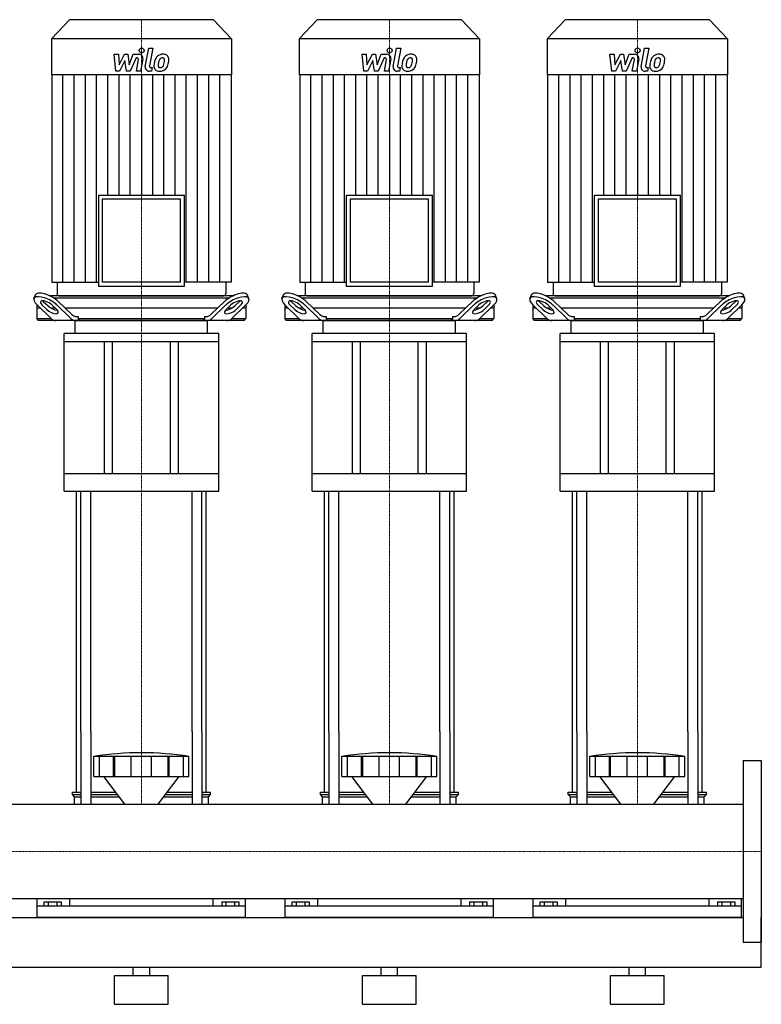
# Model space of a CAD drawing. Extents: x -820 to 1500, y 0 to 1685.
# Drawn here: x 603 to 1500, y 0 to 1191 of the extents above; entities that cross this region are included whole.
import ezdxf

# ---------------------------------------------------------------- set-up
doc = ezdxf.new("R2010")
doc.units = 0
doc.linetypes.add('DASHDOT', pattern=[1, 0.5, -0.25, 0, -0.25])
doc.layers.get('0').update_dxf_attribs({"color": 124})
doc.layers.add('CP_AXIS', color=143, linetype='DASHDOT', lineweight=18)
doc.layers.add('CP_DETAL', color=33, linetype='Continuous')

msp = doc.modelspace()

# ---------------------------------------------------------------- linework, layer by layer
at = {"extrusion": (0, 1, 0)}
for p, q in [((662.8, 1191), (641, 1167.9)), ((837.2, 1191), (662.8, 1191)), ((837.2, 1191), (859, 1167.9)), ((962.8, 1191), (941, 1167.9)), ((1137.2, 1191), (962.8, 1191)), ((1137.2, 1191), (1159, 1167.9)), ((1262.8, 1191), (1241, 1167.9)), ((1437.2, 1191), (1262.8, 1191)), ((1437.2, 1191), (1459, 1167.9)), ((859, 1167.9), (641, 1167.9)), ((641, 1167.9), (641, 1124.2)), ((859, 1167.9), (859, 1124.2)), ((1159, 1167.9), (941, 1167.9)), ((941, 1167.9), (941, 1124.2)), ((1159, 1167.9), (1159, 1124.2)), ((1459, 1167.9), (1241, 1167.9)), ((1241, 1167.9), (1241, 1124.2)), ((1459, 1167.9), (1459, 1124.2)), ((859, 1124.2), (641, 1124.2)), ((641.5, 1124.2), (641.5, 873.7)), ((858.5, 1124.2), (858.5, 873.7)), ((1159, 1124.2), (941, 1124.2)), ((941.5, 1124.2), (941.5, 873.7)), ((1158.5, 1124.2), (1158.5, 873.7)), ((1459, 1124.2), (1241, 1124.2)), ((1241.5, 1124.2), (1241.5, 873.7)), ((1458.5, 1124.2), (1458.5, 873.7)), ((697.9, 978.9), (802.1, 978.9)), ((697.9, 978.9), (697.9, 868.7)), ((802.1, 868.7), (802.1, 978.9)), ((997.9, 978.9), (1102.1, 978.9)), ((997.9, 978.9), (997.9, 868.7)), ((1102.1, 868.7), (1102.1, 978.9)), ((1297.9, 978.9), (1402.1, 978.9)), ((1297.9, 978.9), (1297.9, 868.7)), ((1402.1, 868.7), (1402.1, 978.9)), ((797.4, 973.9), (702.6, 973.9)), ((702.6, 973.9), (702.6, 873.7)), ((797.4, 873.7), (797.4, 973.9)), ((1097.4, 973.9), (1002.6, 973.9)), ((1002.6, 973.9), (1002.6, 873.7)), ((1097.4, 873.7), (1097.4, 973.9)), ((1397.4, 973.9), (1302.6, 973.9)), ((1302.6, 973.9), (1302.6, 873.7)), ((1397.4, 873.7), (1397.4, 973.9)), ((641.5, 873.7), (697.9, 873.7)), ((648, 873.7), (648, 859.5)), ((797.4, 873.7), (702.6, 873.7)), ((858.5, 873.7), (802.1, 873.7)), ((852, 873.7), (852, 859.5)), ((941.5, 873.7), (997.9, 873.7)), ((948, 873.7), (948, 859.5)), ((1097.4, 873.7), (1002.6, 873.7)), ((1158.5, 873.7), (1102.1, 873.7)), ((1152, 873.7), (1152, 859.5)), ((1241.5, 873.7), (1297.9, 873.7)), ((1248, 873.7), (1248, 859.5)), ((1397.4, 873.7), (1302.6, 873.7)), ((1458.5, 873.7), (1402.1, 873.7)), ((1452, 873.7), (1452, 859.5)), ((620, 853.4), (621.5, 857.8)), ((697.9, 868.7), (802.1, 868.7)), ((880, 853.4), (878.5, 857.8)), ((920, 853.4), (921.5, 857.8)), ((997.9, 868.7), (1102.1, 868.7)), ((1180, 853.4), (1178.5, 857.8)), ((1220, 853.4), (1221.5, 857.8)), ((1297.9, 868.7), (1402.1, 868.7)), ((1480, 853.4), (1478.5, 857.8)), ((623.5, 846.1), (623.5, 829.5)), ((623.7, 845.9), (640.6, 829.7)), ((635.5, 840.3), (629.7, 845.9)), ((631.2, 850.2), (637, 844.7)), ((861, 857), (639, 857)), ((641.8, 845.9), (647.5, 840.3)), ((643.6, 854.5), (856.4, 854.5)), ((664.7, 829.7), (647.8, 845.9)), ((649.3, 850.2), (665.5, 834.7)), ((650.4, 857), (849.6, 857)), ((834.5, 834.7), (850.7, 850.2)), ((852.2, 845.9), (835.3, 829.7)), ((852.5, 840.3), (858.2, 845.9)), ((859.4, 829.7), (876.3, 845.9)), ((863, 844.7), (868.8, 850.2)), ((870.3, 845.9), (864.5, 840.3)), ((876.5, 846.1), (876.5, 829.5)), ((923.5, 846.1), (923.5, 829.5)), ((923.7, 845.9), (940.6, 829.7)), ((935.5, 840.3), (929.7, 845.9)), ((931.2, 850.2), (937, 844.7)), ((1161, 857), (939, 857)), ((941.8, 845.9), (947.5, 840.3)), ((943.6, 854.5), (1156.4, 854.5)), ((964.7, 829.7), (947.8, 845.9)), ((949.3, 850.2), (965.5, 834.7)), ((950.4, 857), (1149.6, 857)), ((1134.5, 834.7), (1150.7, 850.2)), ((1152.2, 845.9), (1135.3, 829.7)), ((1152.5, 840.3), (1158.2, 845.9)), ((1159.4, 829.7), (1176.3, 845.9)), ((1163, 844.7), (1168.8, 850.2)), ((1170.3, 845.9), (1164.5, 840.3)), ((1176.5, 846.1), (1176.5, 829.5)), ((1223.5, 846.1), (1223.5, 829.5)), ((1223.7, 845.9), (1240.6, 829.7)), ((1235.5, 840.3), (1229.7, 845.9)), ((1231.2, 850.2), (1237, 844.7)), ((1461, 857), (1239, 857)), ((1241.8, 845.9), (1247.5, 840.3)), ((1243.6, 854.5), (1456.4, 854.5)), ((1264.7, 829.7), (1247.8, 845.9)), ((1249.3, 850.2), (1265.5, 834.7)), ((1250.4, 857), (1449.6, 857)), ((1434.5, 834.7), (1450.7, 850.2)), ((1452.2, 845.9), (1435.3, 829.7)), ((1452.5, 840.3), (1458.2, 845.9)), ((1459.4, 829.7), (1476.3, 845.9)), ((1463, 844.7), (1468.8, 850.2)), ((1470.3, 845.9), (1464.5, 840.3)), ((1476.5, 846.1), (1476.5, 829.5)), ((627.7, 842), (623.5, 842)), ((645.8, 842), (640.7, 842)), ((842.1, 842), (657.9, 842)), ((859.3, 842), (854.2, 842)), ((876.5, 842), (872.3, 842)), ((927.7, 842), (923.5, 842)), ((945.8, 842), (940.7, 842)), ((1142.1, 842), (957.9, 842)), ((1159.3, 842), (1154.2, 842)), ((1176.5, 842), (1172.3, 842)), ((1227.7, 842), (1223.5, 842)), ((1245.8, 842), (1240.7, 842)), ((1442.1, 842), (1257.9, 842)), ((1459.3, 842), (1454.2, 842)), ((1476.5, 842), (1472.3, 842)), ((623.5, 829.5), (640.8, 829.5)), ((625.6, 827), (623.5, 829.5)), ((874.4, 827), (625.6, 827)), ((670, 811.6), (670, 826)), ((671.5, 832), (673.4, 832)), ((673.4, 832), (673.4, 829.5)), ((673.4, 829.5), (826.6, 829.5)), ((826.6, 832), (828.5, 832)), ((826.6, 829.5), (826.6, 832)), ((830, 811.6), (830, 826)), ((859.2, 829.5), (876.5, 829.5)), ((874.4, 827), (876.5, 829.5)), ((923.5, 829.5), (940.8, 829.5)), ((925.6, 827), (923.5, 829.5)), ((1174.4, 827), (925.6, 827)), ((970, 811.6), (970, 826)), ((971.5, 832), (973.4, 832)), ((973.4, 832), (973.4, 829.5)), ((973.4, 829.5), (1126.6, 829.5)), ((1126.6, 832), (1128.5, 832)), ((1126.6, 829.5), (1126.6, 832)), ((1130, 811.6), (1130, 826)), ((1159.2, 829.5), (1176.5, 829.5)), ((1174.4, 827), (1176.5, 829.5)), ((1223.5, 829.5), (1240.8, 829.5)), ((1225.6, 827), (1223.5, 829.5)), ((1474.4, 827), (1225.6, 827)), ((1270, 811.6), (1270, 826)), ((1271.5, 832), (1273.4, 832)), ((1273.4, 832), (1273.4, 829.5)), ((1273.4, 829.5), (1426.6, 829.5)), ((1426.6, 832), (1428.5, 832)), ((1426.6, 829.5), (1426.6, 832)), ((1430, 811.6), (1430, 826)), ((1459.2, 829.5), (1476.5, 829.5)), ((1474.4, 827), (1476.5, 829.5)), ((843.5, 811.6), (656.5, 811.6)), ((656.5, 801.3), (656.5, 811.6)), ((843.5, 801.3), (843.5, 811.6)), ((1143.5, 811.6), (956.5, 811.6)), ((956.5, 801.3), (956.5, 811.6)), ((1143.5, 801.3), (1143.5, 811.6)), ((1443.5, 811.6), (1256.5, 811.6)), ((1256.5, 801.3), (1256.5, 811.6)), ((1443.5, 801.3), (1443.5, 811.6)), ((843.5, 801.3), (656.5, 801.3)), ((656.5, 620.9), (656.5, 801.3)), ((705, 801.3), (705, 641.5)), ((715, 641.5), (715, 801.3)), ((785, 641.5), (785, 801.3)), ((795, 641.5), (795, 801.3)), ((843.5, 620.9), (843.5, 801.3)), ((1143.5, 801.3), (956.5, 801.3)), ((956.5, 620.9), (956.5, 801.3)), ((1005, 801.3), (1005, 641.5)), ((1015, 641.5), (1015, 801.3)), ((1085, 641.5), (1085, 801.3)), ((1095, 641.5), (1095, 801.3)), ((1143.5, 620.9), (1143.5, 801.3)), ((1443.5, 801.3), (1256.5, 801.3)), ((1256.5, 620.9), (1256.5, 801.3)), ((1305, 801.3), (1305, 641.5)), ((1315, 641.5), (1315, 801.3)), ((1385, 641.5), (1385, 801.3)), ((1395, 641.5), (1395, 801.3)), ((1443.5, 620.9), (1443.5, 801.3)), ((843.5, 641.5), (656.5, 641.5)), ((1143.5, 641.5), (956.5, 641.5)), ((1443.5, 641.5), (1256.5, 641.5)), ((656.5, 620.9), (843.5, 620.9)), ((956.5, 620.9), (1143.5, 620.9)), ((1256.5, 620.9), (1443.5, 620.9)), ((671.5, 256.7), (671.5, 330)), ((676.8, 330), (676.8, 242.1)), ((688.8, 330), (688.8, 242.1)), ((811.2, 330), (811.2, 242.1)), ((823.2, 330), (823.2, 242.1)), ((828.5, 256.7), (828.5, 330)), ((971.5, 256.7), (971.5, 330)), ((976.8, 330), (976.8, 242.1)), ((988.8, 330), (988.8, 242.1)), ((1111.2, 330), (1111.2, 242.1)), ((1123.2, 330), (1123.2, 242.1)), ((1128.5, 256.7), (1128.5, 330)), ((1271.5, 256.7), (1271.5, 330)), ((1276.8, 330), (1276.8, 242.1)), ((1288.8, 330), (1288.8, 242.1)), ((1411.2, 330), (1411.2, 242.1)), ((1423.2, 330), (1423.2, 242.1)), ((1428.5, 256.7), (1428.5, 330)), ((692.5, 275.6), (692.5, 299.8)), ((699.2, 275.6), (699.2, 299.8)), ((716.4, 275.6), (716.4, 299.8)), ((717.7, 275.6), (717.7, 299.8)), ((737.7, 275.6), (737.7, 299.8)), ((762.3, 275.6), (762.3, 299.8)), ((782.3, 275.6), (782.3, 299.8)), ((783.6, 275.6), (783.6, 299.8)), ((800.8, 275.6), (800.8, 299.8)), ((807.5, 275.6), (807.5, 299.8)), ((992.5, 275.6), (992.5, 299.8)), ((999.2, 275.6), (999.2, 299.8)), ((1016.4, 275.6), (1016.4, 299.8)), ((1017.7, 275.6), (1017.7, 299.8)), ((1037.7, 275.6), (1037.7, 299.8)), ((1062.3, 275.6), (1062.3, 299.8)), ((1082.3, 275.6), (1082.3, 299.8)), ((1083.6, 275.6), (1083.6, 299.8)), ((1100.8, 275.6), (1100.8, 299.8)), ((1107.5, 275.6), (1107.5, 299.8)), ((1292.5, 275.6), (1292.5, 299.8)), ((1299.2, 275.6), (1299.2, 299.8)), ((1316.4, 275.6), (1316.4, 299.8)), ((1317.7, 275.6), (1317.7, 299.8)), ((1337.7, 275.6), (1337.7, 299.8)), ((1362.3, 275.6), (1362.3, 299.8)), ((1382.3, 275.6), (1382.3, 299.8)), ((1383.6, 275.6), (1383.6, 299.8)), ((1400.8, 275.6), (1400.8, 299.8)), ((1407.5, 275.6), (1407.5, 299.8)), ((1478, 295), (1478, 75)), ((1478, 295), (1500, 295)), ((1500, 295), (1500, 75)), ((729.9, 242.1), (704.5, 275.6)), ((770.1, 242.1), (795.5, 275.6)), ((1029.9, 242.1), (1004.5, 275.6)), ((1070.1, 242.1), (1095.5, 275.6)), ((1329.9, 242.1), (1304.5, 275.6)), ((1370.1, 242.1), (1395.5, 275.6)), ((666.5, 256.7), (676.8, 256.7)), ((666.5, 253.8), (666.5, 256.7)), ((666.5, 253.8), (676.8, 253.8)), ((669, 251), (666.5, 253.8)), ((669, 251), (676.8, 251)), ((669, 242.1), (669, 251)), ((688.8, 256.7), (718.9, 256.7)), ((688.8, 253.8), (721, 253.8)), ((688.8, 251), (723.1, 251)), ((776.9, 251), (811.2, 251)), ((779, 253.8), (811.2, 253.8)), ((781.1, 256.7), (811.2, 256.7)), ((823.2, 256.7), (833.5, 256.7)), ((823.2, 253.8), (833.5, 253.8)), ((823.2, 251), (831, 251)), ((831, 251), (833.5, 253.8)), ((831, 242.1), (831, 251)), ((833.5, 253.8), (833.5, 256.7)), ((966.5, 256.7), (976.8, 256.7)), ((966.5, 253.8), (966.5, 256.7)), ((966.5, 253.8), (976.8, 253.8)), ((969, 251), (966.5, 253.8)), ((969, 251), (976.8, 251)), ((969, 242.1), (969, 251)), ((988.8, 256.7), (1018.9, 256.7)), ((988.8, 253.8), (1021, 253.8)), ((988.8, 251), (1023.1, 251)), ((1076.9, 251), (1111.2, 251)), ((1079, 253.8), (1111.2, 253.8)), ((1081.1, 256.7), (1111.2, 256.7)), ((1123.2, 256.7), (1133.5, 256.7)), ((1123.2, 253.8), (1133.5, 253.8)), ((1123.2, 251), (1131, 251)), ((1131, 251), (1133.5, 253.8)), ((1131, 242.1), (1131, 251)), ((1133.5, 253.8), (1133.5, 256.7)), ((1266.5, 256.7), (1276.8, 256.7)), ((1266.5, 253.8), (1266.5, 256.7)), ((1266.5, 253.8), (1276.8, 253.8)), ((1269, 251), (1266.5, 253.8)), ((1269, 251), (1276.8, 251)), ((1269, 242.1), (1269, 251)), ((1288.8, 256.7), (1318.9, 256.7)), ((1288.8, 253.8), (1321, 253.8)), ((1288.8, 251), (1323.1, 251)), ((1376.9, 251), (1411.2, 251)), ((1379, 253.8), (1411.2, 253.8)), ((1381.1, 256.7), (1411.2, 256.7)), ((1423.2, 256.7), (1433.5, 256.7)), ((1423.2, 253.8), (1433.5, 253.8)), ((1423.2, 251), (1431, 251)), ((1431, 251), (1433.5, 253.8)), ((1431, 242.1), (1431, 251)), ((1433.5, 253.8), (1433.5, 256.7)), ((22, 242.1), (1478, 242.1)), ((22, 127.8), (1478, 127.8)), ((624, 105), (624, 127.8)), ((632.1, 124.1), (632.1, 118.9)), ((632.1, 124.1), (652.9, 124.1)), ((637.3, 124.1), (637.3, 118.9)), ((647.7, 124.1), (647.7, 118.9)), ((652.9, 124.1), (652.9, 118.9)), ((663.1, 127.8), (663.1, 118.9)), ((836.9, 118.9), (836.9, 127.8)), ((847.1, 124.1), (867.9, 124.1)), ((847.1, 124.1), (847.1, 118.9)), ((852.3, 124.1), (852.3, 118.9)), ((862.7, 124.1), (862.7, 118.9)), ((867.9, 124.1), (867.9, 118.9)), ((876, 105), (876, 127.8)), ((924, 105), (924, 127.8)), ((932.1, 124.1), (932.1, 118.9)), ((932.1, 124.1), (952.9, 124.1)), ((937.3, 124.1), (937.3, 118.9)), ((947.7, 124.1), (947.7, 118.9)), ((952.9, 124.1), (952.9, 118.9)), ((963.1, 127.8), (963.1, 118.9)), ((1136.9, 118.9), (1136.9, 127.8)), ((1147.1, 124.1), (1167.9, 124.1)), ((1147.1, 124.1), (1147.1, 118.9)), ((1152.3, 124.1), (1152.3, 118.9)), ((1162.7, 124.1), (1162.7, 118.9)), ((1167.9, 124.1), (1167.9, 118.9)), ((1176, 105), (1176, 127.8)), ((1224, 105), (1224, 127.8)), ((1232.1, 124.1), (1232.1, 118.9)), ((1232.1, 124.1), (1252.9, 124.1)), ((1237.3, 124.1), (1237.3, 118.9)), ((1247.7, 124.1), (1247.7, 118.9)), ((1252.9, 124.1), (1252.9, 118.9)), ((1263.1, 127.8), (1263.1, 118.9)), ((1436.9, 118.9), (1436.9, 127.8)), ((1447.1, 124.1), (1467.9, 124.1)), ((1447.1, 124.1), (1447.1, 118.9)), ((1452.3, 124.1), (1452.3, 118.9)), ((1462.7, 124.1), (1462.7, 118.9)), ((1467.9, 124.1), (1467.9, 118.9)), ((1476, 105), (1476, 127.8)), ((876, 118.9), (624, 118.9)), ((1176, 118.9), (924, 118.9)), ((1476, 118.9), (1224, 118.9)), ((22, 105), (1478, 105)), ((1500, 45), (1500, 105)), ((1478, 75), (1500, 75)), ((-800, 45), (1500, 45)), ((740, 35), (740, 45)), ((760, 35), (760, 45)), ((1040, 35), (1040, 45)), ((1060, 35), (1060, 45)), ((1340, 35), (1340, 45)), ((1360, 35), (1360, 45)), ((717.5, 35), (782.5, 35)), ((717.5, 0), (717.5, 35)), ((782.5, 0), (782.5, 35)), ((1017.5, 35), (1082.5, 35)), ((1017.5, 0), (1017.5, 35)), ((1082.5, 0), (1082.5, 35)), ((1317.5, 35), (1382.5, 35)), ((1317.5, 0), (1317.5, 35)), ((1382.5, 0), (1382.5, 35)), ((717.5, 0), (782.5, 0)), ((1017.5, 0), (1082.5, 0)), ((1317.5, 0), (1382.5, 0))]:
    msp.add_line(p, q, dxfattribs=at)
for p, q in [((671, 827), (829, 827)), ((674.9, 827), (673.4, 829.5)), ((825.1, 827), (826.6, 829.5)), ((971, 827), (1129, 827)), ((974.9, 827), (973.4, 829.5)), ((1125.1, 827), (1126.6, 829.5)), ((1271, 827), (1429, 827)), ((1274.9, 827), (1273.4, 829.5)), ((1425.1, 827), (1426.6, 829.5)), ((671.5, 330), (671.5, 620.9)), ((676.8, 330), (676.8, 620.9)), ((688.8, 330), (688.8, 620.9)), ((811.2, 330), (811.2, 620.9)), ((823.2, 330), (823.2, 620.9)), ((828.5, 330), (828.5, 620.9)), ((971.5, 330), (971.5, 620.9)), ((976.8, 330), (976.8, 620.9)), ((988.8, 330), (988.8, 620.9)), ((1111.2, 330), (1111.2, 620.9)), ((1123.2, 330), (1123.2, 620.9)), ((1128.5, 330), (1128.5, 620.9)), ((1271.5, 330), (1271.5, 620.9)), ((1276.8, 330), (1276.8, 620.9)), ((1288.8, 330), (1288.8, 620.9)), ((1411.2, 330), (1411.2, 620.9)), ((1423.2, 330), (1423.2, 620.9)), ((1428.5, 330), (1428.5, 620.9)), ((807.5, 299.8), (692.5, 299.8)), ((1107.5, 299.8), (992.5, 299.8)), ((1407.5, 299.8), (1292.5, 299.8)), ((692.5, 275.6), (807.5, 275.6)), ((992.5, 275.6), (1107.5, 275.6)), ((1292.5, 275.6), (1407.5, 275.6)), ((669, 242.1), (831, 242.1)), ((969, 242.1), (1131, 242.1)), ((1269, 242.1), (1431, 242.1)), ((1478, 242.1), (1478, 127.8)), ((876, 105), (624, 105)), ((1176, 105), (924, 105)), ((1476, 105), (1224, 105))]:
    msp.add_line(p, q)
for centre, major_axis, ratio, start_param, end_param in [((637.3, 850.2), (-15.6, 7.9), 0.392858, 4.051115, 6.335636), ((650.4, 859.5), (0, 2.49), 0.945282, 1.570796, 3.141593), ((849.6, 859.5), (0, 2.49), 0.945282, 3.141593, 4.712389), ((862.7, 850.2), (15.6, 7.9), 0.392858, -0.052451, 2.23207), ((937.3, 850.2), (-15.6, 7.9), 0.392858, 4.051115, 6.335636), ((950.4, 859.5), (0, 2.49), 0.945282, 1.570796, 3.141593), ((1149.6, 859.5), (0, 2.49), 0.945282, 3.141593, 4.712389), ((1162.7, 850.2), (15.6, 7.9), 0.392858, -0.052451, 2.23207), ((1237.3, 850.2), (-15.6, 7.9), 0.392858, 4.051115, 6.335636), ((1250.4, 859.5), (0, 2.49), 0.945282, 1.570796, 3.141593), ((1449.6, 859.5), (0, 2.49), 0.945282, 3.141593, 4.712389), ((1462.7, 850.2), (15.6, 7.9), 0.392858, -0.052451, 2.23207), ((635.7, 845.9), (-15.6, 7.9), 0.392858, 4.051115, 7.192708), ((635.7, 845.9), (-7.82, 3.95), 0.392858, 4.051115, 7.192708), ((637.3, 850.2), (-7.82, 3.95), 0.392858, 0.775185, 0.909523), ((864.3, 845.9), (15.6, 7.9), 0.392858, -0.909523, 2.23207), ((864.3, 845.9), (7.82, 3.95), 0.392858, -0.909523, 2.23207), ((862.7, 850.2), (7.82, 3.95), 0.392858, -0.909523, -0.775185), ((935.7, 845.9), (-15.6, 7.9), 0.392858, 4.051115, 7.192708), ((935.7, 845.9), (-7.82, 3.95), 0.392858, 4.051115, 7.192708), ((937.3, 850.2), (-7.82, 3.95), 0.392858, 0.775185, 0.909523), ((1164.3, 845.9), (15.6, 7.9), 0.392858, -0.909523, 2.23207), ((1164.3, 845.9), (7.82, 3.95), 0.392858, -0.909523, 2.23207), ((1162.7, 850.2), (7.82, 3.95), 0.392858, -0.909523, -0.775185), ((1235.7, 845.9), (-15.6, 7.9), 0.392858, 4.051115, 7.192708), ((1235.7, 845.9), (-7.82, 3.95), 0.392858, 4.051115, 7.192708), ((1237.3, 850.2), (-7.82, 3.95), 0.392858, 0.775185, 0.909523), ((1464.3, 845.9), (15.6, 7.9), 0.392858, -0.909523, 2.23207), ((1464.3, 845.9), (7.82, 3.95), 0.392858, -0.909523, 2.23207), ((1462.7, 850.2), (7.82, 3.95), 0.392858, -0.909523, -0.775185), ((641.5, 840.3), (-7.82, 3.95), 0.392858, 0.909523, 4.051115), ((643, 844.7), (-7.82, 3.95), 0.392858, 0.909523, 2.471309), ((671.5, 852), (0, 20), 0.60235, 2.617994, 3.141593), ((828.5, 852), (0, 20), 0.60235, 3.141593, 3.665191), ((858.5, 840.3), (7.82, 3.95), 0.392858, 2.23207, 5.373663), ((857, 844.7), (7.82, 3.95), 0.392858, 3.811876, 5.373663), ((941.5, 840.3), (-7.82, 3.95), 0.392858, 0.909523, 4.051115), ((943, 844.7), (-7.82, 3.95), 0.392858, 0.909523, 2.471309), ((971.5, 852), (0, 20), 0.60235, 2.617994, 3.141593), ((1128.5, 852), (0, 20), 0.60235, 3.141593, 3.665191), ((1158.5, 840.3), (7.82, 3.95), 0.392858, 2.23207, 5.373663), ((1157, 844.7), (7.82, 3.95), 0.392858, 3.811876, 5.373663), ((1241.5, 840.3), (-7.82, 3.95), 0.392858, 0.909523, 4.051115), ((1243, 844.7), (-7.82, 3.95), 0.392858, 0.909523, 2.471309), ((1271.5, 852), (0, 20), 0.60235, 2.617994, 3.141593), ((1428.5, 852), (0, 20), 0.60235, 3.141593, 3.665191), ((1458.5, 840.3), (7.82, 3.95), 0.392858, 2.23207, 5.373663), ((1457, 844.7), (7.82, 3.95), 0.392858, 3.811876, 5.373663), ((646.6, 847), (0, 20), 0.60235, 2.617994, 3.141593), ((670.7, 847), (0, 20), 0.60235, 2.617994, 3.141593), ((671, 826), (0, 1.03), 0.972344, 0, 1.570796), ((829, 826), (0, 1.03), 0.972344, -1.570796, 0), ((829.3, 847), (0, 20), 0.60235, 3.141593, 3.665191), ((853.4, 847), (0, 20), 0.60235, 3.141593, 3.665191), ((946.6, 847), (0, 20), 0.60235, 2.617994, 3.141593), ((970.7, 847), (0, 20), 0.60235, 2.617994, 3.141593), ((971, 826), (0, 1.03), 0.972344, 0, 1.570796), ((1129, 826), (0, 1.03), 0.972344, -1.570796, 0), ((1129.3, 847), (0, 20), 0.60235, 3.141593, 3.665191), ((1153.4, 847), (0, 20), 0.60235, 3.141593, 3.665191), ((1246.6, 847), (0, 20), 0.60235, 2.617994, 3.141593), ((1270.7, 847), (0, 20), 0.60235, 2.617994, 3.141593), ((1271, 826), (0, 1.03), 0.972344, 0, 1.570796), ((1429, 826), (0, 1.03), 0.972344, -1.570796, 0), ((1429.3, 847), (0, 20), 0.60235, 3.141593, 3.665191), ((1453.4, 847), (0, 20), 0.60235, 3.141593, 3.665191), ((750, -164.3), (0, 468.6), 0.88617, -0.138907, 0.138907), ((1050, -164.3), (0, 468.6), 0.88617, -0.138907, 0.138907), ((1350, -164.3), (0, 468.6), 0.88617, -0.138907, 0.138907)]:
    msp.add_ellipse(centre, major_axis=major_axis, ratio=ratio, start_param=start_param, end_param=end_param)
at = {"layer": 'CP_AXIS'}
for p, q in [((750, 1191), (750, 857)), ((1050, 1191), (1050, 857)), ((1350, 1191), (1350, 857)), ((750, 857), (750, 827)), ((1050, 857), (1050, 827)), ((1350, 857), (1350, 827)), ((750, 620.9), (750, 827)), ((1050, 620.9), (1050, 827)), ((1350, 620.9), (1350, 827)), ((750, 620.9), (750, 330)), ((1050, 620.9), (1050, 330)), ((1350, 620.9), (1350, 330)), ((750, 330), (750, 242.1)), ((1050, 330), (1050, 242.1)), ((1350, 330), (1350, 242.1)), ((1478, 185), (22, 185)), ((1478, 185), (1500, 185))]:
    msp.add_line(p, q, dxfattribs=at)
at = {"layer": 'CP_DETAL'}
for p, q in [((754.6, 1134.5), (758.8, 1156.5)), ((758.8, 1156.5), (763.9, 1156.5)), ((763.9, 1156.5), (759.7, 1135.2)), ((1054.6, 1134.5), (1058.8, 1156.5)), ((1058.8, 1156.5), (1063.9, 1156.5)), ((1063.9, 1156.5), (1059.7, 1135.2)), ((1354.6, 1134.5), (1358.8, 1156.5)), ((1358.8, 1156.5), (1363.9, 1156.5)), ((1363.9, 1156.5), (1359.7, 1135.2)), ((716.9, 1149.1), (722.1, 1149.1)), ((719, 1128.8), (716.9, 1149.1)), ((722.1, 1149.1), (722.9, 1136.5)), ((722.9, 1136.5), (729.5, 1149.1)), ((729.5, 1149.1), (733.4, 1149.1)), ((733.4, 1149.1), (735.1, 1136.5)), ((735.1, 1136.5), (740.2, 1149.1)), ((743.6, 1144.8), (736.3, 1128.8)), ((740.2, 1149.1), (747, 1149.1)), ((744.8, 1144.8), (743.6, 1144.8)), ((751.7, 1143.4), (748.9, 1128.8)), ((1016.9, 1149.1), (1022.1, 1149.1)), ((1019, 1128.8), (1016.9, 1149.1)), ((1022.1, 1149.1), (1022.9, 1136.5)), ((1022.9, 1136.5), (1029.5, 1149.1)), ((1029.5, 1149.1), (1033.4, 1149.1)), ((1033.4, 1149.1), (1035.1, 1136.5)), ((1035.1, 1136.5), (1040.2, 1149.1)), ((1043.6, 1144.8), (1036.3, 1128.8)), ((1040.2, 1149.1), (1047, 1149.1)), ((1044.8, 1144.8), (1043.6, 1144.8)), ((1051.7, 1143.4), (1048.9, 1128.8)), ((1316.9, 1149.1), (1322.1, 1149.1)), ((1319, 1128.8), (1316.9, 1149.1)), ((1322.1, 1149.1), (1322.9, 1136.5)), ((1322.9, 1136.5), (1329.5, 1149.1)), ((1329.5, 1149.1), (1333.4, 1149.1)), ((1333.4, 1149.1), (1335.1, 1136.5)), ((1335.1, 1136.5), (1340.2, 1149.1)), ((1343.6, 1144.8), (1336.3, 1128.8)), ((1340.2, 1149.1), (1347, 1149.1)), ((1344.8, 1144.8), (1343.6, 1144.8)), ((1351.7, 1143.4), (1348.9, 1128.8)), ((730.1, 1141.5), (723.4, 1128.8)), ((731.9, 1128.8), (730.1, 1141.5)), ((743.9, 1128.8), (746.5, 1142.7)), ((761.5, 1133.1), (763.1, 1133.1)), ((763.1, 1133.1), (762.2, 1128.8)), ((1030.1, 1141.5), (1023.4, 1128.8)), ((1031.9, 1128.8), (1030.1, 1141.5)), ((1043.9, 1128.8), (1046.5, 1142.7)), ((1061.5, 1133.1), (1063.1, 1133.1)), ((1063.1, 1133.1), (1062.2, 1128.8)), ((1330.1, 1141.5), (1323.4, 1128.8)), ((1331.9, 1128.8), (1330.1, 1141.5)), ((1343.9, 1128.8), (1346.5, 1142.7)), ((1361.5, 1133.1), (1363.1, 1133.1)), ((1363.1, 1133.1), (1362.2, 1128.8)), ((655, 873.7), (655, 1124.2)), ((668.6, 873.7), (668.6, 1124.2)), ((682.2, 873.7), (682.2, 1124.2)), ((695.7, 873.7), (695.7, 1124.2)), ((709.3, 978.9), (709.3, 1124.2)), ((723.4, 1128.8), (719, 1128.8)), ((722.9, 978.9), (722.9, 1124.2)), ((736.3, 1128.8), (731.9, 1128.8)), ((736.4, 978.9), (736.4, 1124.2)), ((748.9, 1128.8), (743.9, 1128.8)), ((750, 1124.2), (750, 978.9)), ((762.2, 1128.8), (759.3, 1128.8)), ((763.6, 978.9), (763.6, 1124.2)), ((777.1, 978.9), (777.1, 1124.2)), ((790.7, 978.9), (790.7, 1124.2)), ((804.3, 873.7), (804.3, 1124.2)), ((817.8, 873.7), (817.8, 1124.2)), ((831.4, 873.7), (831.4, 1124.2)), ((845, 873.7), (845, 1124.2)), ((955, 873.7), (955, 1124.2)), ((968.6, 873.7), (968.6, 1124.2)), ((982.2, 873.7), (982.2, 1124.2)), ((995.7, 873.7), (995.7, 1124.2)), ((1009.3, 978.9), (1009.3, 1124.2)), ((1023.4, 1128.8), (1019, 1128.8)), ((1022.9, 978.9), (1022.9, 1124.2)), ((1036.3, 1128.8), (1031.9, 1128.8)), ((1036.4, 978.9), (1036.4, 1124.2)), ((1048.9, 1128.8), (1043.9, 1128.8)), ((1050, 1124.2), (1050, 978.9)), ((1062.2, 1128.8), (1059.3, 1128.8)), ((1063.6, 978.9), (1063.6, 1124.2)), ((1077.1, 978.9), (1077.1, 1124.2)), ((1090.7, 978.9), (1090.7, 1124.2)), ((1104.3, 873.7), (1104.3, 1124.2)), ((1117.8, 873.7), (1117.8, 1124.2)), ((1131.4, 873.7), (1131.4, 1124.2)), ((1145, 873.7), (1145, 1124.2)), ((1255, 873.7), (1255, 1124.2)), ((1268.6, 873.7), (1268.6, 1124.2)), ((1282.2, 873.7), (1282.2, 1124.2)), ((1295.7, 873.7), (1295.7, 1124.2)), ((1309.3, 978.9), (1309.3, 1124.2)), ((1323.4, 1128.8), (1319, 1128.8)), ((1322.9, 978.9), (1322.9, 1124.2)), ((1336.3, 1128.8), (1331.9, 1128.8)), ((1336.4, 978.9), (1336.4, 1124.2)), ((1348.9, 1128.8), (1343.9, 1128.8)), ((1350, 1124.2), (1350, 978.9)), ((1362.2, 1128.8), (1359.3, 1128.8)), ((1363.6, 978.9), (1363.6, 1124.2)), ((1377.1, 978.9), (1377.1, 1124.2)), ((1390.7, 978.9), (1390.7, 1124.2)), ((1404.3, 873.7), (1404.3, 1124.2)), ((1417.8, 873.7), (1417.8, 1124.2)), ((1431.4, 873.7), (1431.4, 1124.2)), ((1445, 873.7), (1445, 1124.2))]:
    msp.add_line(p, q, dxfattribs=at)
for centre in [(750.3, 1153.8), (1050.3, 1153.8), (1350.3, 1153.8)]:
    msp.add_circle(centre, 3, dxfattribs=at)
for centre, radius, start, end in [((744.8, 1143), 1.8, 349.1282, 90.0361), ((747, 1144.3), 4.8, 349.1463, 90.1097), ((783.1, 1136.2), 17.7, 153.1115, 171.0742), ((775.5, 1139.6), 9.44, 130.4936, 150.8647), ((776, 1139.2), 10.1, 89.3287, 131.1984), ((776.4, 1139.8), 5.44, 132.3225, 168.5446), ((775.1, 1141), 3.72, 88.6944, 130.5967), ((775.3, 1141.4), 3.39, 69.364, 91.2833), ((776.5, 1142.3), 6.97, 39.8625, 93.7877), ((775.7, 1142.5), 2.23, 38.8919, 68.6227), ((775, 1142.1), 3.02, 358.4755, 35.933), ((777, 1143.1), 6.13, 357.2175, 36.9176), ((1044.8, 1143), 1.8, 349.1282, 90.0361), ((1047, 1144.3), 4.8, 349.1463, 90.1097), ((1083.1, 1136.2), 17.7, 153.1115, 171.0742), ((1075.5, 1139.6), 9.44, 130.4936, 150.8647), ((1076, 1139.2), 10.1, 89.3287, 131.1984), ((1076.4, 1139.8), 5.44, 132.3225, 168.5446), ((1075.1, 1141), 3.72, 88.6944, 130.5967), ((1075.3, 1141.4), 3.39, 69.364, 91.2833), ((1076.5, 1142.3), 6.97, 39.8625, 93.7877), ((1075.7, 1142.5), 2.23, 38.8919, 68.6227), ((1075, 1142.1), 3.02, 358.4755, 35.933), ((1077, 1143.1), 6.13, 357.2175, 36.9176), ((1344.8, 1143), 1.8, 349.1282, 90.0361), ((1347, 1144.3), 4.8, 349.1463, 90.1097), ((1383.1, 1136.2), 17.7, 153.1115, 171.0742), ((1375.5, 1139.6), 9.44, 130.4936, 150.8647), ((1376, 1139.2), 10.1, 89.3287, 131.1984), ((1376.4, 1139.8), 5.44, 132.3225, 168.5446), ((1375.1, 1141), 3.72, 88.6944, 130.5967), ((1375.3, 1141.4), 3.39, 69.364, 91.2833), ((1376.5, 1142.3), 6.97, 39.8625, 93.7877), ((1375.7, 1142.5), 2.23, 38.8919, 68.6227), ((1375, 1142.1), 3.02, 358.4755, 35.933), ((1377, 1143.1), 6.13, 357.2175, 36.9176), ((759.3, 1133.6), 4.8, 169.0042, 270), ((761.5, 1134.9), 1.8, 169.0041, 270), ((771.3, 1134.8), 6.29, 173.443, 216.7902), ((789.1, 1134.1), 24, 168.3333, 176.5259), ((787.6, 1135.3), 17.4, 167.8511, 176.8316), ((773.4, 1135.9), 3.17, 173.0647, 215.6723), ((797.6, 1133.8), 27.5, 165.0104, 169.1866), ((772.7, 1135.7), 2.55, 220.254, 274.7357), ((772.3, 1142), 8.93, 274.1845, 282.2301), ((773.1, 1136.9), 3.72, 287.2372, 310.2783), ((772.5, 1137.5), 4.57, 311.1381, 334.8162), ((762.6, 1141.6), 15.2, 336.5302, 350.0633), ((758.7, 1142.5), 19.3, 349.3761, 358.4794), ((772.3, 1138.6), 10, 311.0023, 344.0583), ((753.4, 1144.6), 29.8, 343.0634, 349.1605), ((762.8, 1143.3), 20.4, 347.7846, 358.7587), ((1059.3, 1133.6), 4.8, 169.0042, 270), ((1061.5, 1134.9), 1.8, 169.0041, 270), ((1071.3, 1134.8), 6.29, 173.443, 216.7902), ((1089.1, 1134.1), 24, 168.3333, 176.5259), ((1087.6, 1135.3), 17.4, 167.8511, 176.8316), ((1073.4, 1135.9), 3.17, 173.0647, 215.6723), ((1097.6, 1133.8), 27.5, 165.0104, 169.1866), ((1072.7, 1135.7), 2.55, 220.254, 274.7357), ((1072.3, 1142), 8.93, 274.1845, 282.2301), ((1073.1, 1136.9), 3.72, 287.2372, 310.2783), ((1072.5, 1137.5), 4.57, 311.1381, 334.8162), ((1062.6, 1141.6), 15.2, 336.5302, 350.0633), ((1058.7, 1142.5), 19.3, 349.3761, 358.4794), ((1072.3, 1138.6), 10, 311.0023, 344.0583), ((1053.4, 1144.6), 29.8, 343.0634, 349.1605), ((1062.8, 1143.3), 20.4, 347.7846, 358.7587), ((1359.3, 1133.6), 4.8, 169.0042, 270), ((1361.5, 1134.9), 1.8, 169.0041, 270), ((1371.3, 1134.8), 6.29, 173.443, 216.7902), ((1389.1, 1134.1), 24, 168.3333, 176.5259), ((1387.6, 1135.3), 17.4, 167.8511, 176.8316), ((1373.4, 1135.9), 3.17, 173.0647, 215.6723), ((1397.6, 1133.8), 27.5, 165.0104, 169.1866), ((1372.7, 1135.7), 2.55, 220.254, 274.7357), ((1372.3, 1142), 8.93, 274.1845, 282.2301), ((1373.1, 1136.9), 3.72, 287.2372, 310.2783), ((1372.5, 1137.5), 4.57, 311.1381, 334.8162), ((1362.6, 1141.6), 15.2, 336.5302, 350.0633), ((1358.7, 1142.5), 19.3, 349.3761, 358.4794), ((1372.3, 1138.6), 10, 311.0023, 344.0583), ((1353.4, 1144.6), 29.8, 343.0634, 349.1605), ((1362.8, 1143.3), 20.4, 347.7846, 358.7587), ((771.6, 1135.4), 6.79, 219.1176, 274.2411), ((772.1, 1138.9), 10.3, 269.6738, 310.639), ((1071.6, 1135.4), 6.79, 219.1176, 274.2411), ((1072.1, 1138.9), 10.3, 269.6738, 310.639), ((1371.6, 1135.4), 6.79, 219.1176, 274.2411), ((1372.1, 1138.9), 10.3, 269.6738, 310.639)]:
    msp.add_arc(centre, radius, start, end, dxfattribs=at)

doc.saveas('drawing.dxf')
